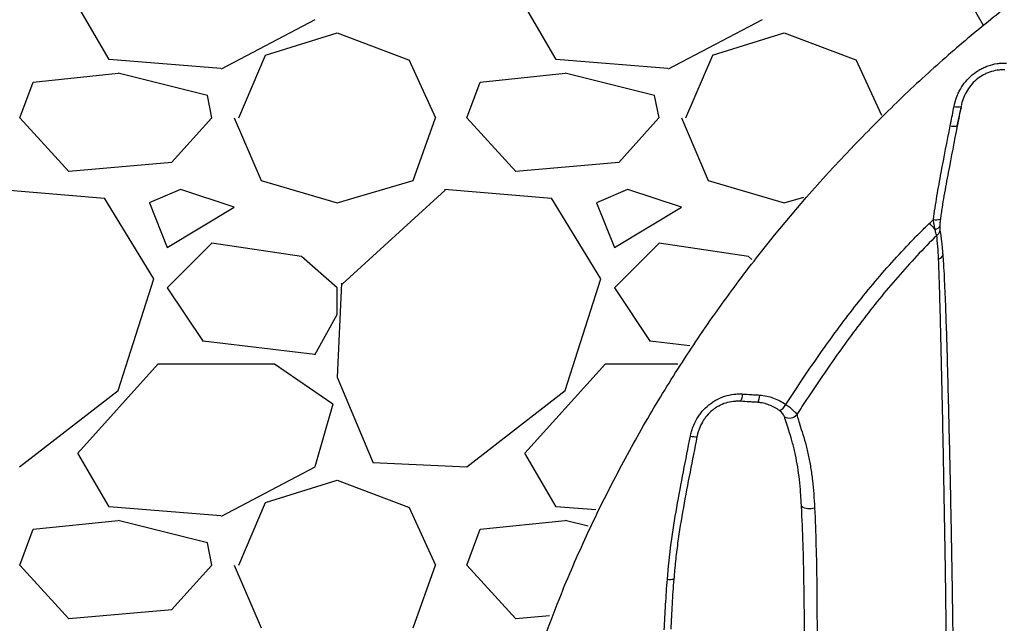
# Model space of a CAD drawing. Units: inches. Extents: x -18962 to -18267, y -15753 to -15415.
# Drawn here: x -18591 to -18580, y -15456 to -15450 of the extents above; entities that cross this region are included whole.
import ezdxf

# ---------------------------------------------------------------- set-up
doc = ezdxf.new("R2010")
doc.units = ezdxf.units.IN
doc.header["$MEASUREMENT"] = 0
doc.layers.add('0-BACKFILL INITIAL', color=253, linetype='Continuous')
doc.layers.add('0-EARTH', color=36, linetype='Continuous')

msp = doc.modelspace()

# ---------------------------------------------------------------- hatches: boundary and pattern name
at = {"layer": '0-EARTH'}
h = msp.add_hatch(dxfattribs=at)
h.set_pattern_fill('EARTH', color=256, scale=10, angle=45)
h.set_pattern_definition([(45, (-17497.8322, -15357.0022), (2e-16, 3.535534), [2.5, -2.5]), (45, (-17498.495, -15356.3392), (2e-16, 3.535534), [2.5, -2.5]), (45, (-17499.158, -15355.6763), (2e-16, 3.535534), [2.5, -2.5]), (135, (-17499.158, -15355.2344), (-3.535534, 4e-16), [2.5, -2.5]), (135, (-17498.495, -15354.5715), (-3.535534, 4e-16), [2.5, -2.5]), (135, (-17497.8322, -15353.9086), (-3.535534, 4e-16), [2.5, -2.5])])
edge = h.paths.add_edge_path()
edge.add_spline(control_points=[(-18642.646, -15422.559), (-18642.852, -15425.646), (-18634.779, -15424.397), (-18646.233, -15442.31), (-18635.216, -15455.381), (-18643.721, -15473.187), (-18627.586, -15471.424), (-18615.586, -15478.399), (-18590.198, -15472.054), (-18560.763, -15480.64), (-18554.505, -15478.163), (-18555.51, -15479.286), (-18548.777, -15475.632), (-18548.589, -15471.334)], knot_values=[2.470359, 2.470359, 2.470359, 2.470359, 21.259616, 37.30058, 55.070975, 67.792447, 75.969532, 92.359248, 110.641, 149.380786, 169.476704, 190.31173, 197.157969, 197.157969, 197.157969, 197.157969], degree=3, periodic=0)
edge.add_spline(control_points=[(-18548.589, -15471.334), (-18548.72, -15468.603)], knot_values=[78.463718, 78.463718, 84.295515, 84.295515], degree=1, periodic=0)
edge.add_line((-18548.72, -15468.603), (-18633.925, -15468.603))
edge.add_line((-18633.925, -15468.603), (-18633.925, -15426.878))
edge.add_line((-18633.925, -15426.878), (-18633.925, -15422.539))
edge.add_line((-18633.925, -15422.539), (-18642.646, -15422.559))

# ---------------------------------------------------------------- linework, layer by layer
at = {"color": 7, "linetype": 'Continuous', "lineweight": 25}
msp.add_line((-18580.341, -15450.811), (-18580.298, -15450.613), dxfattribs=at)
for centre, radius, start, end in [((-18580.338, -15450.468), 0.132, 252.7272, 287.7233), ((-18580.381, -15450.682), 0.134, 253.075, 287.1696), ((-18580.578, -15451.695), 0.167, 259.8013, 286.8148), ((-18580.622, -15451.963), 0.09, 305.0921, 346.3752), ((-18580.576, -15452.228), 0.0792, 289.6688, 338.145), ((-18582.898, -15453.808), 0.158, 328.416, 359.5769), ((-18582.712, -15453.818), 0.163, 328.9462, 358.9399), ((-18582.404, -15453.842), 0.169, 296.2933, 330.1673), ((-18582.218, -15453.97), 0.108, 239.412, 320.7005), ((-18583.272, -15454.078), 0.208, 255.188, 275.63), ((-18581.993, -15454.915), 0.174, 238.8145, 289.0525), ((-18583.553, -15455.6), 0.281, 263.7637, 278.5813)]:
    msp.add_arc(centre, radius, start, end, dxfattribs=at)
for points, knots in [([(-18576.758, -15447.624), (-18576.896, -15447.689), (-18577.181, -15447.824), (-18577.612, -15448.05), (-18578.063, -15448.304), (-18578.53, -15448.589), (-18579.011, -15448.907), (-18579.505, -15449.26), (-18580.007, -15449.65), (-18580.516, -15450.08), (-18581.029, -15450.551), (-18581.359, -15450.89), (-18581.528, -15451.064)], [0, 0, 0, 0, 0.077388, 0.159783, 0.247194, 0.339632, 0.437101, 0.539607, 0.647149, 0.759729, 0.877345, 1, 1, 1, 1]), ([(-18580.377, -15450.593), (-18580.37, -15450.559), (-18580.361, -15450.526), (-18580.343, -15450.478), (-18580.336, -15450.462), (-18580.322, -15450.431), (-18580.314, -15450.416), (-18580.288, -15450.37), (-18580.268, -15450.342), (-18580.225, -15450.289), (-18580.2, -15450.264), (-18580.147, -15450.219), (-18580.118, -15450.199), (-18580.073, -15450.174), (-18580.058, -15450.166), (-18580.026, -15450.152), (-18580.01, -15450.145), (-18579.961, -15450.128), (-18579.928, -15450.12), (-18579.877, -15450.113), (-18579.86, -15450.111), (-18579.825, -15450.109), (-18579.808, -15450.109), (-18579.791, -15450.11)], [0, 0, 0, 0, 0.125, 0.125, 0.1875, 0.1875, 0.25, 0.25, 0.375, 0.375, 0.5, 0.5, 0.625, 0.625, 0.6875, 0.6875, 0.75, 0.75, 0.875, 0.875, 0.9375, 0.9375, 1, 1, 1, 1]), ([(-18579.809, -15450.186), (-18579.823, -15450.185), (-18579.838, -15450.185), (-18579.866, -15450.187), (-18579.881, -15450.188), (-18579.923, -15450.194), (-18579.951, -15450.201), (-18579.993, -15450.216), (-18580.006, -15450.221), (-18580.033, -15450.233), (-18580.046, -15450.24), (-18580.083, -15450.262), (-18580.107, -15450.278), (-18580.152, -15450.317), (-18580.172, -15450.338), (-18580.209, -15450.382), (-18580.225, -15450.406), (-18580.253, -15450.457), (-18580.265, -15450.484), (-18580.285, -15450.537), (-18580.292, -15450.565), (-18580.298, -15450.593)], [0, 0, 0, 0, 0.0625, 0.0625, 0.125, 0.125, 0.25, 0.25, 0.3125, 0.3125, 0.375, 0.375, 0.5, 0.5, 0.625, 0.625, 0.75, 0.75, 0.875, 0.875, 1, 1, 1, 1]), ([(-18580.42, -15450.811), (-18580.407, -15450.746), (-18580.394, -15450.682), (-18580.382, -15450.617), (-18580.38, -15450.609), (-18580.378, -15450.601), (-18580.377, -15450.593)], [0, 0, 0, 0, 0.005078116, 0.005078116, 0.005078116, 0.005717609, 0.005717609, 0.005717609, 0.005717609]), ([(-18580.607, -15451.859), (-18580.602, -15451.815), (-18580.596, -15451.771), (-18580.582, -15451.684), (-18580.575, -15451.64), (-18580.553, -15451.508), (-18580.537, -15451.421), (-18580.488, -15451.159), (-18580.454, -15450.985), (-18580.42, -15450.811)], [0, 0, 0, 0, 0.125, 0.125, 0.25, 0.25, 0.5, 0.5, 1, 1, 1, 1]), ([(-18580.341, -15450.811), (-18580.375, -15450.984), (-18580.409, -15451.157), (-18580.458, -15451.418), (-18580.474, -15451.505), (-18580.497, -15451.636), (-18580.504, -15451.68), (-18580.515, -15451.745), (-18580.518, -15451.767), (-18580.524, -15451.811), (-18580.527, -15451.833), (-18580.53, -15451.855)], [0, 0, 0, 0, 0.5, 0.5, 0.75, 0.75, 0.875, 0.875, 0.9375, 0.9375, 1, 1, 1, 1]), ([(-18584.747, -15455.986), (-18584.652, -15455.758), (-18584.553, -15455.532), (-18584.343, -15455.086), (-18584.232, -15454.865), (-18584.002, -15454.43), (-18583.881, -15454.215), (-18583.631, -15453.79), (-18583.5, -15453.581), (-18583.23, -15453.169), (-18583.091, -15452.966), (-18582.874, -15452.666), (-18582.801, -15452.567), (-18582.652, -15452.371), (-18582.576, -15452.273), (-18582.193, -15451.791), (-18581.869, -15451.42), (-18581.528, -15451.064)], [0, 0, 0, 0, 0.125, 0.125, 0.25, 0.25, 0.375, 0.375, 0.5, 0.5, 0.625, 0.625, 0.6875, 0.6875, 0.75, 0.75, 1, 1, 1, 1]), ([(-18582.257, -15453.926), (-18582.14, -15453.745), (-18582.02, -15453.565), (-18581.773, -15453.212), (-18581.646, -15453.038), (-18581.447, -15452.782), (-18581.38, -15452.697), (-18581.242, -15452.531), (-18581.172, -15452.449), (-18581.029, -15452.287), (-18580.955, -15452.207), (-18580.843, -15452.09), (-18580.806, -15452.052), (-18580.729, -15451.975), (-18580.69, -15451.938), (-18580.651, -15451.9)], [0, 0, 0, 0, 0.25, 0.25, 0.5, 0.5, 0.625, 0.625, 0.75, 0.75, 0.875, 0.875, 0.9375, 0.9375, 1, 1, 1, 1]), ([(-18580.589, -15451.966), (-18580.591, -15451.958), (-18580.593, -15451.95), (-18580.596, -15451.933), (-18580.598, -15451.924), (-18580.602, -15451.897), (-18580.605, -15451.879), (-18580.607, -15451.859)], [0, 0, 0, 0, 0.25, 0.25, 0.5, 0.5, 1, 1, 1, 1]), ([(-18580.53, -15451.855), (-18580.531, -15451.869), (-18580.533, -15451.882), (-18580.535, -15451.908), (-18580.536, -15451.921), (-18580.536, -15451.934)], [0, 0, 0, 0, 0.5, 0.5, 1, 1, 1, 1]), ([(-18580.57, -15452.036), (-18580.573, -15452.028), (-18580.577, -15452.018), (-18580.582, -15452.001), (-18580.583, -15451.994), (-18580.586, -15451.981), (-18580.588, -15451.974), (-18580.59, -15451.967)], [0, 0, 0, 0, 0.5, 0.5, 0.75, 0.75, 1, 1, 1, 1]), ([(-18580.589, -15451.966), (-18580.583, -15451.965), (-18580.576, -15451.963), (-18580.565, -15451.959), (-18580.56, -15451.956), (-18580.55, -15451.95), (-18580.547, -15451.947), (-18580.54, -15451.941), (-18580.538, -15451.937), (-18580.536, -15451.934)], [0, 0, 0, 0, 0.25, 0.25, 0.5, 0.5, 0.75, 0.75, 1, 1, 1, 1]), ([(-18580.536, -15451.934), (-18580.537, -15451.944), (-18580.537, -15451.953), (-18580.536, -15451.97), (-18580.535, -15451.978), (-18580.534, -15451.984)], [0, 0, 0, 0, 0.5, 0.5, 1, 1, 1, 1]), ([(-18580.534, -15451.984), (-18580.528, -15452.02), (-18580.522, -15452.062), (-18580.514, -15452.131), (-18580.512, -15452.155), (-18580.508, -15452.192), (-18580.506, -15452.212), (-18580.504, -15452.234), (-18580.504, -15452.244), (-18580.503, -15452.251), (-18580.503, -15452.254), (-18580.503, -15452.258)], [0, 0, 0, 0, 0.5, 0.5, 0.75, 0.75, 0.875, 0.9375, 0.96875, 0.96875, 1, 1, 1, 1]), ([(-18580.57, -15452.036), (-18580.722, -15452.185), (-18580.866, -15452.341), (-18581.075, -15452.581), (-18581.144, -15452.662), (-18581.278, -15452.827), (-18581.343, -15452.911), (-18581.537, -15453.163), (-18581.661, -15453.335), (-18581.903, -15453.683), (-18582.02, -15453.86), (-18582.135, -15454.039)], [0, 0, 0, 0, 0.25, 0.25, 0.375, 0.375, 0.5, 0.5, 0.75, 0.75, 1, 1, 1, 1]), ([(-18580.549, -15452.303), (-18580.552, -15452.251), (-18580.555, -15452.203), (-18580.562, -15452.113), (-18580.566, -15452.072), (-18580.57, -15452.036)], [0, 0, 0, 0, 0.5, 0.5, 1, 1, 1, 1]), ([(-18580.454, -15457.557), (-18580.455, -15457.329), (-18580.456, -15457.102), (-18580.461, -15456.647), (-18580.464, -15456.421), (-18580.47, -15455.969), (-18580.473, -15455.744), (-18580.481, -15455.295), (-18580.485, -15455.072), (-18580.493, -15454.626), (-18580.497, -15454.404), (-18580.506, -15453.965), (-18580.511, -15453.746), (-18580.518, -15453.422), (-18580.521, -15453.315), (-18580.526, -15453.102), (-18580.528, -15452.996), (-18580.534, -15452.788), (-18580.536, -15452.686), (-18580.541, -15452.538), (-18580.542, -15452.489), (-18580.546, -15452.394), (-18580.547, -15452.348), (-18580.549, -15452.303)], [0, 0, 0, 0, 0.125, 0.125, 0.25, 0.25, 0.375, 0.375, 0.5, 0.5, 0.625, 0.625, 0.75, 0.75, 0.8125, 0.8125, 0.875, 0.875, 0.9375, 0.9375, 0.96875, 0.96875, 1, 1, 1, 1]), ([(-18580.503, -15452.258), (-18580.502, -15452.26), (-18580.502, -15452.263), (-18580.502, -15452.269), (-18580.501, -15452.277), (-18580.5, -15452.286), (-18580.499, -15452.303), (-18580.498, -15452.314), (-18580.496, -15452.349), (-18580.495, -15452.372), (-18580.49, -15452.444), (-18580.488, -15452.492), (-18580.481, -15452.641), (-18580.476, -15452.743), (-18580.469, -15452.952), (-18580.465, -15453.058), (-18580.458, -15453.273), (-18580.455, -15453.381), (-18580.449, -15453.598), (-18580.446, -15453.708), (-18580.441, -15453.928), (-18580.438, -15454.038), (-18580.43, -15454.371), (-18580.425, -15454.594), (-18580.415, -15455.043), (-18580.411, -15455.269), (-18580.403, -15455.722), (-18580.399, -15455.949), (-18580.392, -15456.404), (-18580.389, -15456.633), (-18580.385, -15456.976), (-18580.384, -15457.091), (-18580.383, -15457.263), (-18580.382, -15457.32), (-18580.382, -15457.407), (-18580.381, -15457.45), (-18580.381, -15457.493), (-18580.381, -15457.522), (-18580.381, -15457.536), (-18580.381, -15457.55)], [0, 0, 0, 0, 0.001953, 0.001953, 0.003906, 0.007812, 0.007812, 0.015625, 0.015625, 0.03125, 0.03125, 0.0625, 0.0625, 0.125, 0.125, 0.1875, 0.1875, 0.25, 0.25, 0.3125, 0.3125, 0.375, 0.375, 0.5, 0.5, 0.625, 0.625, 0.75, 0.75, 0.875, 0.875, 0.9375, 0.9375, 0.96875, 0.96875, 0.984375, 0.992188, 0.992188, 1, 1, 1, 1]), ([(-18583.325, -15454.28), (-18583.322, -15454.263), (-18583.318, -15454.246), (-18583.308, -15454.212), (-18583.303, -15454.196), (-18583.285, -15454.147), (-18583.27, -15454.116), (-18583.244, -15454.072), (-18583.235, -15454.057), (-18583.214, -15454.029), (-18583.204, -15454.015), (-18583.17, -15453.976), (-18583.146, -15453.952), (-18583.105, -15453.919), (-18583.091, -15453.909), (-18583.063, -15453.89), (-18583.048, -15453.881), (-18583.003, -15453.857), (-18582.972, -15453.843), (-18582.907, -15453.823), (-18582.874, -15453.816), (-18582.824, -15453.81), (-18582.807, -15453.808), (-18582.773, -15453.807), (-18582.756, -15453.808), (-18582.739, -15453.809)], [0, 0, 0, 0, 0.0625, 0.0625, 0.125, 0.125, 0.25, 0.25, 0.3125, 0.3125, 0.375, 0.375, 0.5, 0.5, 0.5625, 0.5625, 0.625, 0.625, 0.75, 0.75, 0.875, 0.875, 0.9375, 0.9375, 1, 1, 1, 1]), ([(-18582.763, -15453.89), (-18582.766, -15453.89), (-18582.77, -15453.89), (-18582.777, -15453.89), (-18582.787, -15453.889), (-18582.798, -15453.889), (-18582.819, -15453.89), (-18582.833, -15453.891), (-18582.874, -15453.895), (-18582.902, -15453.901), (-18582.957, -15453.918), (-18582.983, -15453.929), (-18583.021, -15453.95), (-18583.033, -15453.957), (-18583.057, -15453.973), (-18583.069, -15453.982), (-18583.102, -15454.009), (-18583.123, -15454.03), (-18583.151, -15454.063), (-18583.16, -15454.074), (-18583.177, -15454.098), (-18583.184, -15454.111), (-18583.206, -15454.148), (-18583.218, -15454.175), (-18583.233, -15454.215), (-18583.238, -15454.229), (-18583.244, -15454.25), (-18583.245, -15454.257), (-18583.248, -15454.268), (-18583.249, -15454.271), (-18583.25, -15454.278), (-18583.251, -15454.282), (-18583.252, -15454.285)], [0, 0, 0, 0, 0.015625, 0.015625, 0.03125, 0.0625, 0.0625, 0.125, 0.125, 0.25, 0.25, 0.375, 0.375, 0.4375, 0.4375, 0.5, 0.5, 0.625, 0.625, 0.6875, 0.6875, 0.75, 0.75, 0.875, 0.875, 0.9375, 0.9375, 0.96875, 0.96875, 0.984375, 0.984375, 1, 1, 1, 1]), ([(-18582.572, -15453.902), (-18582.589, -15453.901), (-18582.605, -15453.9), (-18582.621, -15453.899), (-18582.637, -15453.898), (-18582.653, -15453.897), (-18582.669, -15453.896), (-18582.7, -15453.894), (-18582.731, -15453.892), (-18582.763, -15453.89)], [0, 0, 0, 0, 0.001261474, 0.001261474, 0.001261474, 0.00252297, 0.00252297, 0.00252297, 0.004983009, 0.004983009, 0.004983009, 0.004983009]), ([(-18582.739, -15453.809), (-18582.708, -15453.811), (-18582.677, -15453.813), (-18582.645, -15453.815), (-18582.629, -15453.816), (-18582.613, -15453.817), (-18582.597, -15453.818), (-18582.581, -15453.819), (-18582.565, -15453.82), (-18582.549, -15453.821)], [0, 0, 0, 0, 0.002464967, 0.002464967, 0.002464967, 0.003729013, 0.003729013, 0.003729013, 0.004993052, 0.004993052, 0.004993052, 0.004993052]), ([(-18582.549, -15453.821), (-18582.523, -15453.823), (-18582.497, -15453.827), (-18582.445, -15453.838), (-18582.42, -15453.845), (-18582.346, -15453.872), (-18582.3, -15453.896), (-18582.257, -15453.926)], [0, 0, 0, 0, 0.25, 0.25, 0.5, 0.5, 1, 1, 1, 1]), ([(-18582.329, -15453.994), (-18582.365, -15453.968), (-18582.403, -15453.947), (-18582.464, -15453.924), (-18582.485, -15453.917), (-18582.518, -15453.91), (-18582.528, -15453.908), (-18582.545, -15453.905), (-18582.55, -15453.905), (-18582.561, -15453.903), (-18582.567, -15453.903), (-18582.572, -15453.902)], [0, 0, 0, 0, 0.5, 0.5, 0.75, 0.75, 0.875, 0.875, 0.9375, 0.9375, 1, 1, 1, 1]), ([(-18582.273, -15454.063), (-18582.274, -15454.058), (-18582.276, -15454.053), (-18582.282, -15454.043), (-18582.286, -15454.037), (-18582.295, -15454.025), (-18582.3, -15454.019), (-18582.313, -15454.006), (-18582.321, -15454), (-18582.329, -15453.994)], [0, 0, 0, 0, 0.25, 0.25, 0.5, 0.5, 0.75, 0.75, 1, 1, 1, 1]), ([(-18582.257, -15453.926), (-18582.241, -15453.937), (-18582.227, -15453.947), (-18582.2, -15453.968), (-18582.189, -15453.979), (-18582.168, -15453.998), (-18582.159, -15454.007), (-18582.144, -15454.024), (-18582.139, -15454.032), (-18582.135, -15454.039)], [0, 0, 0, 0, 0.25, 0.25, 0.5, 0.5, 0.75, 0.75, 1, 1, 1, 1]), ([(-18582.083, -15455.064), (-18582.084, -15455.058), (-18582.084, -15455.052), (-18582.085, -15455.039), (-18582.086, -15455.02), (-18582.087, -15455.001), (-18582.089, -15454.963), (-18582.091, -15454.938), (-18582.096, -15454.863), (-18582.101, -15454.814), (-18582.112, -15454.718), (-18582.118, -15454.67), (-18582.133, -15454.578), (-18582.141, -15454.532), (-18582.155, -15454.466), (-18582.16, -15454.444), (-18582.17, -15454.401), (-18582.176, -15454.38), (-18582.193, -15454.319), (-18582.204, -15454.28), (-18582.227, -15454.208), (-18582.238, -15454.175), (-18582.254, -15454.129), (-18582.258, -15454.115), (-18582.266, -15454.087), (-18582.27, -15454.075), (-18582.273, -15454.063)], [0, 0, 0, 0, 0.015625, 0.015625, 0.03125, 0.0625, 0.0625, 0.125, 0.125, 0.25, 0.25, 0.375, 0.375, 0.5, 0.5, 0.5625, 0.5625, 0.625, 0.625, 0.75, 0.75, 0.875, 0.875, 0.9375, 0.9375, 1, 1, 1, 1]), ([(-18582.135, -15454.039), (-18582.132, -15454.051), (-18582.128, -15454.065), (-18582.12, -15454.094), (-18582.115, -15454.11), (-18582.099, -15454.159), (-18582.088, -15454.195), (-18582.064, -15454.271), (-18582.051, -15454.312), (-18582.034, -15454.377), (-18582.028, -15454.399), (-18582.017, -15454.443), (-18582.012, -15454.466), (-18581.997, -15454.534), (-18581.988, -15454.581), (-18581.973, -15454.677), (-18581.966, -15454.726), (-18581.955, -15454.825), (-18581.95, -15454.875), (-18581.942, -15454.977), (-18581.939, -15455.028), (-18581.936, -15455.08)], [0, 0, 0, 0, 0.0625, 0.0625, 0.125, 0.125, 0.25, 0.25, 0.375, 0.375, 0.4375, 0.4375, 0.5, 0.5, 0.625, 0.625, 0.75, 0.75, 0.875, 0.875, 1, 1, 1, 1]), ([(-18583.583, -15455.879), (-18583.572, -15455.745), (-18583.558, -15455.61), (-18583.523, -15455.343), (-18583.501, -15455.209), (-18583.454, -15454.943), (-18583.429, -15454.81), (-18583.378, -15454.545), (-18583.352, -15454.412), (-18583.325, -15454.28)], [0, 0, 0, 0, 0.25, 0.25, 0.5, 0.5, 0.75, 0.75, 1, 1, 1, 1]), ([(-18583.252, -15454.285), (-18583.278, -15454.417), (-18583.304, -15454.549), (-18583.355, -15454.813), (-18583.38, -15454.946), (-18583.428, -15455.211), (-18583.45, -15455.343), (-18583.477, -15455.543), (-18583.485, -15455.61), (-18583.499, -15455.744), (-18583.505, -15455.811), (-18583.511, -15455.878)], [0, 0, 0, 0, 0.25, 0.25, 0.5, 0.5, 0.75, 0.75, 0.875, 0.875, 1, 1, 1, 1]), ([(-18582.058, -15458.532), (-18582.058, -15458.385), (-18582.057, -15458.239), (-18582.056, -15457.946), (-18582.055, -15457.8), (-18582.052, -15457.362), (-18582.05, -15457.07), (-18582.05, -15456.635), (-18582.05, -15456.49), (-18582.051, -15456.201), (-18582.053, -15456.058), (-18582.057, -15455.771), (-18582.061, -15455.628), (-18582.07, -15455.345), (-18582.076, -15455.204), (-18582.083, -15455.064)], [0, 0, 0, 0, 0.125, 0.125, 0.25, 0.25, 0.5, 0.5, 0.625, 0.625, 0.75, 0.75, 0.875, 0.875, 1, 1, 1, 1]), ([(-18581.936, -15455.08), (-18581.93, -15455.219), (-18581.925, -15455.36), (-18581.917, -15455.643), (-18581.914, -15455.786), (-18581.911, -15456.072), (-18581.91, -15456.215), (-18581.909, -15456.503), (-18581.909, -15456.648), (-18581.911, -15457.083), (-18581.914, -15457.373), (-18581.919, -15457.956), (-18581.922, -15458.248), (-18581.923, -15458.542)], [0, 0, 0, 0, 0.125, 0.125, 0.25, 0.25, 0.375, 0.375, 0.5, 0.5, 0.75, 0.75, 1, 1, 1, 1]), ([(-18584.747, -15455.986), (-18584.876, -15456.298), (-18584.994, -15456.614), (-18585.215, -15457.252), (-18585.316, -15457.574), (-18585.411, -15457.898)], [0, 0, 0, 0, 0.5, 0.5, 1, 1, 1, 1]), ([(-18583.617, -15456.445), (-18583.613, -15456.351), (-18583.608, -15456.256), (-18583.597, -15456.068), (-18583.591, -15455.974), (-18583.583, -15455.879)], [0, 0, 0, 0, 0.5, 0.5, 1, 1, 1, 1]), ([(-18583.511, -15455.878), (-18583.519, -15455.971), (-18583.525, -15456.065), (-18583.536, -15456.252), (-18583.541, -15456.346), (-18583.545, -15456.439)], [0, 0, 0, 0, 0.5, 0.5, 1, 1, 1, 1])]:
    msp.add_open_spline(points, degree=3, knots=knots, dxfattribs=at)
for points in [[(-18580.298, -15450.593), (-18580.312, -15450.665), (-18580.327, -15450.738), (-18580.341, -15450.811)], [(-18580.298, -15450.593), (-18580.298, -15450.599), (-18580.298, -15450.606), (-18580.298, -15450.613)], [(-18580.651, -15451.9), (-18580.637, -15451.887), (-18580.622, -15451.873), (-18580.607, -15451.859)], [(-18580.59, -15451.967), (-18580.607, -15451.947), (-18580.629, -15451.925), (-18580.651, -15451.9)], [(-18580.59, -15451.967), (-18580.59, -15451.967), (-18580.589, -15451.967), (-18580.589, -15451.966)]]:
    msp.add_open_spline(points, degree=3, dxfattribs=at)
at = {"layer": '0-BACKFILL INITIAL', "linetype": 'Continuous'}
for p, q in [((-18589.826, -15450.071), (-18590.176, -15449.471)), ((-18584.826, -15450.071), (-18585.176, -15449.471)), ((-18580.049, -15449.69), (-18580.176, -15449.471)), ((-18587.524, -15449.626), (-18588.574, -15450.176)), ((-18582.524, -15449.626), (-18583.574, -15450.176)), ((-18588.077, -15450.021), (-18587.277, -15449.771)), ((-18587.277, -15449.772), (-18586.477, -15450.072)), ((-18583.077, -15450.021), (-18582.277, -15449.771)), ((-18582.277, -15449.772), (-18581.477, -15450.072)), ((-18588.376, -15450.721), (-18588.076, -15450.021)), ((-18583.376, -15450.721), (-18583.076, -15450.021)), ((-18588.576, -15450.17), (-18589.826, -15450.07)), ((-18586.476, -15450.071), (-18586.176, -15450.721)), ((-18583.576, -15450.17), (-18584.826, -15450.07)), ((-18581.476, -15450.071), (-18581.189, -15450.693)), ((-18589.726, -15450.225), (-18590.676, -15450.325)), ((-18588.726, -15450.471), (-18589.726, -15450.221)), ((-18584.726, -15450.225), (-18585.676, -15450.325)), ((-18583.726, -15450.471), (-18584.726, -15450.221)), ((-18590.826, -15450.721), (-18590.676, -15450.321)), ((-18585.826, -15450.721), (-18585.676, -15450.321)), ((-18588.676, -15450.721), (-18588.726, -15450.471)), ((-18583.676, -15450.721), (-18583.726, -15450.471)), ((-18590.276, -15451.321), (-18590.826, -15450.721)), ((-18588.677, -15450.72), (-18589.127, -15451.22)), ((-18588.426, -15450.721), (-18588.126, -15451.421)), ((-18586.426, -15451.421), (-18586.176, -15450.721)), ((-18585.276, -15451.321), (-18585.826, -15450.721)), ((-18583.677, -15450.72), (-18584.127, -15451.22)), ((-18583.426, -15450.721), (-18583.126, -15451.421)), ((-18589.126, -15451.222), (-18590.276, -15451.322)), ((-18584.126, -15451.222), (-18585.276, -15451.322)), ((-18588.126, -15451.421), (-18587.276, -15451.671)), ((-18587.277, -15451.671), (-18586.427, -15451.421)), ((-18583.126, -15451.421), (-18582.276, -15451.671)), ((-18589.877, -15451.623), (-18591.077, -15451.523)), ((-18589.027, -15451.521), (-18589.377, -15451.671)), ((-18588.426, -15451.721), (-18589.026, -15451.521)), ((-18586.069, -15451.529), (-18587.219, -15452.579)), ((-18584.877, -15451.623), (-18586.077, -15451.523)), ((-18584.027, -15451.521), (-18584.377, -15451.671)), ((-18583.426, -15451.721), (-18584.026, -15451.521)), ((-18589.327, -15452.521), (-18589.877, -15451.621)), ((-18589.376, -15451.671), (-18589.176, -15452.171)), ((-18584.327, -15452.521), (-18584.877, -15451.621)), ((-18584.376, -15451.671), (-18584.176, -15452.171)), ((-18582.277, -15451.671), (-18582.058, -15451.607)), ((-18589.176, -15452.171), (-18588.426, -15451.721)), ((-18584.176, -15452.171), (-18583.426, -15451.721)), ((-18588.676, -15452.121), (-18589.176, -15452.621)), ((-18587.676, -15452.272), (-18588.676, -15452.122)), ((-18583.676, -15452.121), (-18584.176, -15452.621)), ((-18582.676, -15452.272), (-18583.676, -15452.122)), ((-18587.276, -15452.621), (-18587.676, -15452.271)), ((-18582.637, -15452.305), (-18582.676, -15452.271)), ((-18589.727, -15453.771), (-18589.327, -15452.521)), ((-18587.226, -15452.571), (-18587.276, -15453.621)), ((-18584.727, -15453.771), (-18584.327, -15452.521)), ((-18589.176, -15452.621), (-18588.776, -15453.221)), ((-18587.276, -15452.921), (-18587.276, -15452.621)), ((-18584.176, -15452.621), (-18583.776, -15453.221)), ((-18587.526, -15453.371), (-18587.276, -15452.921)), ((-18588.776, -15453.215), (-18587.526, -15453.365)), ((-18583.776, -15453.215), (-18583.332, -15453.268)), ((-18590.176, -15454.471), (-18589.276, -15453.471)), ((-18589.276, -15453.471), (-18587.976, -15453.471)), ((-18587.976, -15453.47), (-18587.326, -15453.92)), ((-18585.176, -15454.471), (-18584.276, -15453.471)), ((-18584.276, -15453.471), (-18583.465, -15453.471)), ((-18587.276, -15453.621), (-18586.876, -15454.571)), ((-18590.827, -15454.621), (-18589.727, -15453.771)), ((-18585.827, -15454.621), (-18584.727, -15453.771)), ((-18587.326, -15453.921), (-18587.526, -15454.621)), ((-18589.826, -15455.071), (-18590.176, -15454.471)), ((-18584.826, -15455.071), (-18585.176, -15454.471)), ((-18587.524, -15454.626), (-18588.574, -15455.176)), ((-18586.876, -15454.573), (-18585.826, -15454.623)), ((-18588.077, -15455.021), (-18587.277, -15454.771)), ((-18587.277, -15454.772), (-18586.477, -15455.072)), ((-18588.576, -15455.17), (-18589.826, -15455.07)), ((-18588.376, -15455.721), (-18588.076, -15455.021)), ((-18586.476, -15455.071), (-18586.176, -15455.721)), ((-18584.383, -15455.105), (-18584.826, -15455.07)), ((-18590.826, -15455.721), (-18590.676, -15455.321)), ((-18589.726, -15455.225), (-18590.676, -15455.325)), ((-18588.726, -15455.471), (-18589.726, -15455.221)), ((-18585.826, -15455.721), (-18585.676, -15455.321)), ((-18584.726, -15455.225), (-18585.676, -15455.325)), ((-18584.47, -15455.285), (-18584.726, -15455.221)), ((-18588.676, -15455.721), (-18588.726, -15455.471)), ((-18590.276, -15456.321), (-18590.826, -15455.721)), ((-18588.677, -15455.72), (-18589.127, -15456.22)), ((-18588.426, -15455.721), (-18588.126, -15456.421)), ((-18586.426, -15456.421), (-18586.176, -15455.721)), ((-18585.276, -15456.321), (-18585.826, -15455.721)), ((-18589.126, -15456.222), (-18590.276, -15456.322)), ((-18584.9, -15456.29), (-18585.276, -15456.322))]:
    msp.add_line(p, q, dxfattribs=at)

doc.saveas('drawing.dxf')
